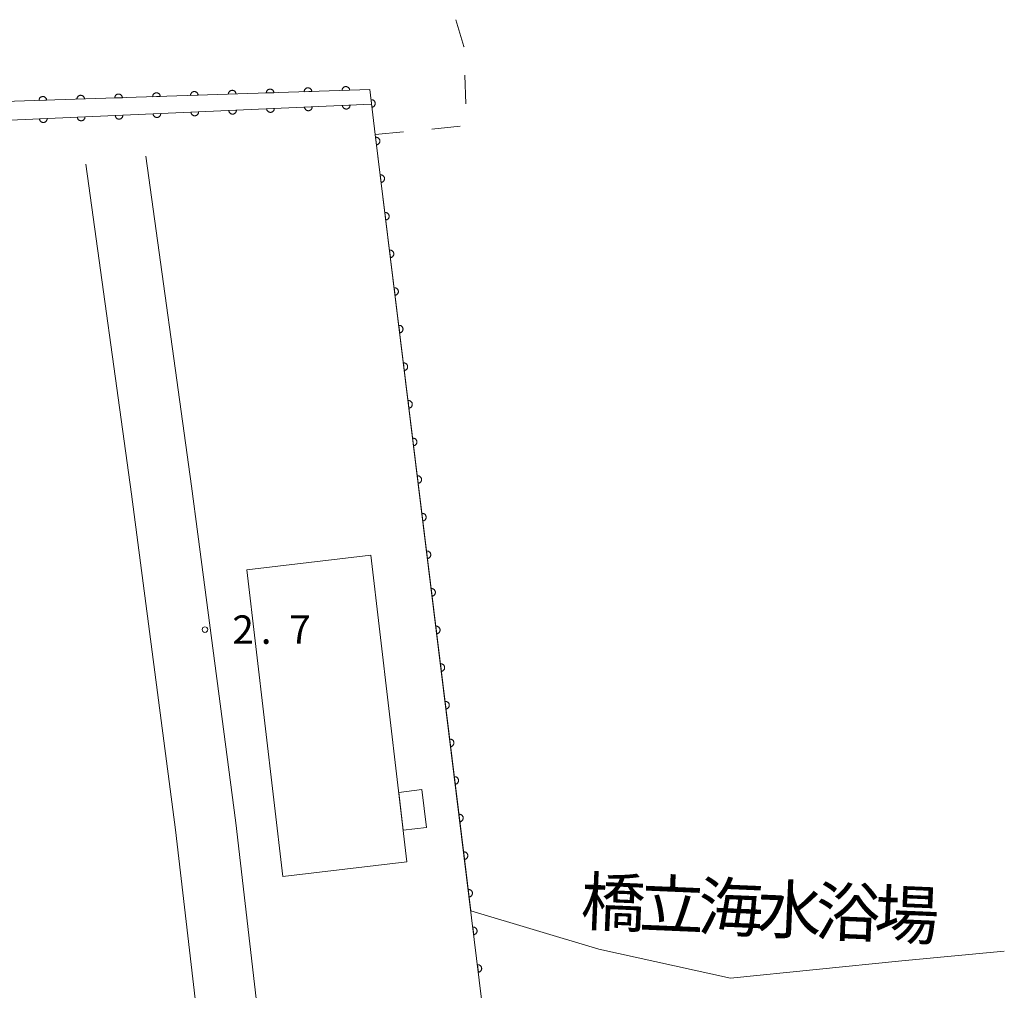
# Model space of a CAD drawing. Units: millimetres. Extents: x -78000 to -76000, y 39000 to 40270.
# Drawn here: x -76130 to -76000, y 39592 to 39720 of the extents above; entities that cross this region are included whole.
import ezdxf

# ---------------------------------------------------------------- set-up
doc = ezdxf.new("R2010")
doc.units = ezdxf.units.MM
for name, color, linetype, lineweight in [('210100_道路縁（街区線）', 7, 'Continuous', 15), ('300100_普通建物', 7, 'Continuous', 15), ('510100_水涯線（河川、湖池等）（海岸線）', 7, 'Continuous', 15), ('611000_被覆(直)', 7, 'Continuous', 20), ('620100_区域界', 7, 'Continuous', 9), ('731200_図化機測定による標高点', 7, 'Continuous', 20), ('731207_図化機測定による標高点（注記）', 7, 'Continuous', 20), ('816200_諸地・場地', 7, 'Continuous', 0)]:
    doc.layers.add(name, color=color, linetype=linetype, lineweight=lineweight)
doc.styles.add('Style-Kanji', font='txt')
doc.styles.add('Style-WORKING', font='txt')

msp = doc.modelspace()

# ---------------------------------------------------------------- linework, layer by layer
at = {"layer": '210100_道路縁（街区線）', "flags": 128}
for points in [[(-76114.99, 39529.53), (-76117.6, 39546.45), (-76117.75, 39548.09), (-76115.38, 39552.65), (-76110.04, 39563.05), (-76105.93, 39571.05), (-76098.85, 39583.74), (-76098.32, 39586.03), (-76098.31, 39586.53), (-76098.3, 39587.84), (-76101.4, 39614.46), (-76106.4, 39652.51), (-76107.23, 39658.85), (-76113.24, 39702.42)], [(-76121.17, 39701.33), (-76115.16, 39657.79), (-76109.35, 39613.5), (-76106.3, 39587.42), (-76106.31, 39586.99), (-76106.39, 39586.64), (-76112.99, 39574.8), (-76122.6, 39556.12), (-76125.92, 39549.71), (-76125.55, 39545.48), (-76122.93, 39528.76), (-76123.57, 39525.55), (-76147.44, 39520.3)]]:
    msp.add_lwpolyline(points, dxfattribs=at)
at = {"layer": '300100_普通建物', "flags": 128}
for points in [[(-76099.94, 39647.81), (-76095.17, 39607.36), (-76078.8, 39609.29), (-76083.56, 39649.74), (-76099.94, 39647.81)], [(-76079.881, 39618.463), (-76079.291, 39613.463), (-76076.231, 39613.823), (-76076.821, 39618.823), (-76079.881, 39618.463)]]:
    msp.add_lwpolyline(points, dxfattribs=at)
at = {"layer": '510100_水涯線（河川、湖池等）（海岸線）', "flags": 128}
for points in [[(-76082.98, 39705.25), (-76071.22, 39609.7)], [(-76071.22, 39609.7), (-76070.38, 39602.82), (-76053.51, 39597.76), (-76036.13, 39593.93), (-76013.53, 39596.24), (-76000, 39597.52)]]:
    msp.add_lwpolyline(points, dxfattribs=at)
at = {"layer": '611000_被覆(直)', "flags": 128}
for points in [[(-76067.31, 39577.85), (-76068.597, 39588.314), (-76082.98, 39705.25), (-76083.71, 39711.19), (-76146.7, 39709.12), (-76251.95, 39704.33)], [(-76101.356, 39710.61), (-76101.359, 39710.654), (-76101.367, 39710.697), (-76101.377, 39710.738), (-76101.391, 39710.78), (-76101.41, 39710.819), (-76101.431, 39710.858), (-76101.455, 39710.894), (-76101.483, 39710.927), (-76101.513, 39710.959), (-76101.547, 39710.987), (-76101.582, 39711.013), (-76101.62, 39711.035), (-76101.659, 39711.053), (-76101.7, 39711.069), (-76101.742, 39711.081), (-76101.785, 39711.088), (-76101.828, 39711.093), (-76101.872, 39711.093), (-76101.916, 39711.09), (-76101.959, 39711.083), (-76102, 39711.072), (-76102.042, 39711.058), (-76102.081, 39711.04), (-76102.12, 39711.018), (-76102.156, 39710.994), (-76102.189, 39710.966), (-76102.221, 39710.936), (-76102.249, 39710.902), (-76102.275, 39710.867), (-76102.296, 39710.829), (-76102.315, 39710.79), (-76102.331, 39710.749), (-76102.342, 39710.707), (-76102.35, 39710.664), (-76102.355, 39710.621), (-76102.355, 39710.577)], [(-76096.358, 39710.774), (-76096.362, 39710.818), (-76096.369, 39710.861), (-76096.38, 39710.903), (-76096.394, 39710.944), (-76096.412, 39710.984), (-76096.434, 39711.022), (-76096.458, 39711.058), (-76096.486, 39711.091), (-76096.516, 39711.123), (-76096.55, 39711.151), (-76096.585, 39711.177), (-76096.622, 39711.199), (-76096.662, 39711.218), (-76096.703, 39711.233), (-76096.745, 39711.245), (-76096.787, 39711.253), (-76096.831, 39711.257), (-76096.875, 39711.258), (-76096.918, 39711.254), (-76096.961, 39711.247), (-76097.003, 39711.236), (-76097.044, 39711.222), (-76097.084, 39711.204), (-76097.122, 39711.182), (-76097.158, 39711.158), (-76097.192, 39711.13), (-76097.224, 39711.1), (-76097.251, 39711.066), (-76097.277, 39711.031), (-76097.299, 39710.994), (-76097.318, 39710.954), (-76097.334, 39710.913), (-76097.345, 39710.871), (-76097.353, 39710.829), (-76097.357, 39710.786), (-76097.358, 39710.741)], [(-76091.361, 39710.939), (-76091.365, 39710.982), (-76091.372, 39711.025), (-76091.382, 39711.067), (-76091.397, 39711.108), (-76091.415, 39711.148), (-76091.436, 39711.186), (-76091.46, 39711.222), (-76091.489, 39711.256), (-76091.519, 39711.288), (-76091.553, 39711.315), (-76091.587, 39711.341), (-76091.625, 39711.363), (-76091.665, 39711.382), (-76091.705, 39711.398), (-76091.748, 39711.409), (-76091.79, 39711.417), (-76091.833, 39711.421), (-76091.877, 39711.422), (-76091.921, 39711.418), (-76091.964, 39711.411), (-76092.006, 39711.401), (-76092.047, 39711.386), (-76092.087, 39711.368), (-76092.125, 39711.347), (-76092.161, 39711.322), (-76092.194, 39711.294), (-76092.226, 39711.264), (-76092.254, 39711.23), (-76092.28, 39711.196), (-76092.302, 39711.158), (-76092.321, 39711.118), (-76092.336, 39711.078), (-76092.348, 39711.035), (-76092.355, 39710.993), (-76092.36, 39710.95), (-76092.361, 39710.906)], [(-76086.364, 39711.103), (-76086.367, 39711.147), (-76086.375, 39711.189), (-76086.385, 39711.231), (-76086.399, 39711.273), (-76086.418, 39711.312), (-76086.439, 39711.35), (-76086.463, 39711.387), (-76086.491, 39711.42), (-76086.521, 39711.452), (-76086.555, 39711.48), (-76086.59, 39711.506), (-76086.628, 39711.527), (-76086.668, 39711.546), (-76086.708, 39711.562), (-76086.75, 39711.573), (-76086.793, 39711.581), (-76086.836, 39711.586), (-76086.88, 39711.586), (-76086.924, 39711.583), (-76086.967, 39711.575), (-76087.008, 39711.565), (-76087.05, 39711.55), (-76087.089, 39711.532), (-76087.128, 39711.511), (-76087.164, 39711.487), (-76087.197, 39711.459), (-76087.229, 39711.429), (-76087.257, 39711.395), (-76087.283, 39711.36), (-76087.305, 39711.322), (-76087.323, 39711.282), (-76087.339, 39711.242), (-76087.351, 39711.199), (-76087.358, 39711.157), (-76087.363, 39711.114), (-76087.363, 39711.07)], [(-76087.363, 39711.07), (-76086.364, 39711.103)], [(-76126.342, 39709.789), (-76126.346, 39709.833), (-76126.353, 39709.876), (-76126.363, 39709.917), (-76126.378, 39709.959), (-76126.396, 39709.998), (-76126.417, 39710.037), (-76126.442, 39710.073), (-76126.47, 39710.106), (-76126.5, 39710.138), (-76126.534, 39710.166), (-76126.569, 39710.192), (-76126.606, 39710.214), (-76126.646, 39710.232), (-76126.686, 39710.248), (-76126.729, 39710.26), (-76126.771, 39710.267), (-76126.814, 39710.272), (-76126.858, 39710.272), (-76126.902, 39710.269), (-76126.945, 39710.261), (-76126.987, 39710.251), (-76127.028, 39710.237), (-76127.068, 39710.218), (-76127.106, 39710.197), (-76127.142, 39710.173), (-76127.175, 39710.145), (-76127.207, 39710.115), (-76127.235, 39710.081), (-76127.261, 39710.046), (-76127.283, 39710.008), (-76127.302, 39709.969), (-76127.317, 39709.928), (-76127.329, 39709.886), (-76127.337, 39709.843), (-76127.341, 39709.8), (-76127.342, 39709.756)], [(-76127.342, 39709.756), (-76126.342, 39709.789)], [(-76121.345, 39709.953), (-76121.348, 39709.997), (-76121.356, 39710.04), (-76121.366, 39710.082), (-76121.381, 39710.123), (-76121.399, 39710.163), (-76121.42, 39710.201), (-76121.444, 39710.237), (-76121.472, 39710.27), (-76121.502, 39710.302), (-76121.536, 39710.33), (-76121.571, 39710.356), (-76121.609, 39710.378), (-76121.649, 39710.396), (-76121.689, 39710.412), (-76121.732, 39710.424), (-76121.774, 39710.431), (-76121.817, 39710.436), (-76121.861, 39710.437), (-76121.905, 39710.433), (-76121.948, 39710.426), (-76121.989, 39710.415), (-76122.031, 39710.401), (-76122.07, 39710.383), (-76122.109, 39710.361), (-76122.145, 39710.337), (-76122.178, 39710.309), (-76122.21, 39710.279), (-76122.238, 39710.245), (-76122.264, 39710.21), (-76122.286, 39710.172), (-76122.304, 39710.133), (-76122.32, 39710.092), (-76122.332, 39710.05), (-76122.339, 39710.008), (-76122.344, 39709.964), (-76122.344, 39709.92)], [(-76122.344, 39709.92), (-76121.345, 39709.953)], [(-76116.348, 39710.117), (-76116.351, 39710.161), (-76116.358, 39710.204), (-76116.369, 39710.246), (-76116.383, 39710.287), (-76116.402, 39710.327), (-76116.423, 39710.365), (-76116.447, 39710.401), (-76116.475, 39710.434), (-76116.505, 39710.466), (-76116.539, 39710.494), (-76116.574, 39710.52), (-76116.612, 39710.542), (-76116.651, 39710.561), (-76116.692, 39710.576), (-76116.734, 39710.588), (-76116.777, 39710.596), (-76116.82, 39710.6), (-76116.864, 39710.601), (-76116.908, 39710.597), (-76116.95, 39710.59), (-76116.992, 39710.58), (-76117.034, 39710.565), (-76117.073, 39710.547), (-76117.111, 39710.526), (-76117.148, 39710.501), (-76117.181, 39710.473), (-76117.213, 39710.443), (-76117.241, 39710.409), (-76117.267, 39710.374), (-76117.288, 39710.337), (-76117.307, 39710.297), (-76117.323, 39710.256), (-76117.334, 39710.214), (-76117.342, 39710.172), (-76117.347, 39710.129), (-76117.347, 39710.085)], [(-76117.347, 39710.085), (-76116.348, 39710.117)], [(-76111.35, 39710.282), (-76111.354, 39710.326), (-76111.361, 39710.368), (-76111.372, 39710.41), (-76111.386, 39710.452), (-76111.404, 39710.491), (-76111.425, 39710.529), (-76111.45, 39710.566), (-76111.478, 39710.599), (-76111.508, 39710.631), (-76111.542, 39710.659), (-76111.577, 39710.684), (-76111.614, 39710.706), (-76111.654, 39710.725), (-76111.695, 39710.741), (-76111.737, 39710.752), (-76111.779, 39710.76), (-76111.822, 39710.764), (-76111.866, 39710.765), (-76111.91, 39710.762), (-76111.953, 39710.754), (-76111.995, 39710.744), (-76112.036, 39710.729), (-76112.076, 39710.711), (-76112.114, 39710.69), (-76112.15, 39710.666), (-76112.183, 39710.638), (-76112.215, 39710.607), (-76112.243, 39710.573), (-76112.269, 39710.539), (-76112.291, 39710.501), (-76112.31, 39710.461), (-76112.325, 39710.421), (-76112.337, 39710.378), (-76112.345, 39710.336), (-76112.349, 39710.293), (-76112.35, 39710.249)], [(-76112.35, 39710.249), (-76111.35, 39710.282)], [(-76106.353, 39710.446), (-76106.356, 39710.49), (-76106.364, 39710.533), (-76106.374, 39710.574), (-76106.389, 39710.616), (-76106.407, 39710.655), (-76106.428, 39710.694), (-76106.452, 39710.73), (-76106.48, 39710.763), (-76106.511, 39710.795), (-76106.544, 39710.823), (-76106.579, 39710.849), (-76106.617, 39710.87), (-76106.657, 39710.889), (-76106.697, 39710.905), (-76106.74, 39710.916), (-76106.782, 39710.924), (-76106.825, 39710.929), (-76106.869, 39710.929), (-76106.913, 39710.926), (-76106.956, 39710.918), (-76106.998, 39710.908), (-76107.039, 39710.894), (-76107.079, 39710.875), (-76107.117, 39710.854), (-76107.153, 39710.83), (-76107.186, 39710.802), (-76107.218, 39710.772), (-76107.246, 39710.738), (-76107.272, 39710.703), (-76107.294, 39710.665), (-76107.312, 39710.625), (-76107.328, 39710.585), (-76107.34, 39710.543), (-76107.347, 39710.5), (-76107.352, 39710.457), (-76107.352, 39710.413)], [(-76107.352, 39710.413), (-76106.353, 39710.446)], [(-76102.355, 39710.577), (-76101.356, 39710.61)], [(-76097.358, 39710.741), (-76096.358, 39710.774)], [(-76092.361, 39710.906), (-76091.361, 39710.939)], [(-76083.424, 39708.863), (-76083.381, 39708.87), (-76083.339, 39708.881), (-76083.298, 39708.895), (-76083.258, 39708.913), (-76083.22, 39708.935), (-76083.184, 39708.96), (-76083.15, 39708.987), (-76083.12, 39709.018), (-76083.09, 39709.051), (-76083.066, 39709.087), (-76083.043, 39709.124), (-76083.025, 39709.164), (-76083.01, 39709.205), (-76082.998, 39709.247), (-76082.99, 39709.29), (-76082.986, 39709.333), (-76082.985, 39709.376), (-76082.989, 39709.42), (-76082.996, 39709.463), (-76083.007, 39709.505), (-76083.021, 39709.546), (-76083.039, 39709.586), (-76083.061, 39709.624), (-76083.086, 39709.66), (-76083.113, 39709.694), (-76083.144, 39709.724), (-76083.177, 39709.754), (-76083.213, 39709.778), (-76083.25, 39709.801), (-76083.29, 39709.819), (-76083.331, 39709.834), (-76083.373, 39709.846), (-76083.416, 39709.854), (-76083.459, 39709.858), (-76083.502, 39709.859), (-76083.546, 39709.855)], [(-76083.546, 39709.855), (-76083.424, 39708.863)], [(-76376.18, 39698.11), (-76375.73, 39694.91), (-76325.15, 39696.86), (-76251.83, 39700.43), (-76146.08, 39706.49), (-76083.47, 39709.27)], [(-76101.304, 39708.478), (-76102.303, 39708.434)], [(-76102.303, 39708.434), (-76102.299, 39708.39), (-76102.291, 39708.347), (-76102.28, 39708.306), (-76102.265, 39708.264), (-76102.246, 39708.225), (-76102.225, 39708.187), (-76102.2, 39708.151), (-76102.171, 39708.118), (-76102.141, 39708.087), (-76102.107, 39708.059), (-76102.072, 39708.034), (-76102.034, 39708.012), (-76101.994, 39707.994), (-76101.953, 39707.979), (-76101.91, 39707.968), (-76101.868, 39707.961), (-76101.825, 39707.957), (-76101.781, 39707.956), (-76101.737, 39707.96), (-76101.694, 39707.968), (-76101.653, 39707.979), (-76101.611, 39707.994), (-76101.572, 39708.013), (-76101.534, 39708.034), (-76101.498, 39708.059), (-76101.465, 39708.088), (-76101.434, 39708.118), (-76101.406, 39708.152), (-76101.381, 39708.187), (-76101.359, 39708.225), (-76101.341, 39708.265), (-76101.326, 39708.306), (-76101.315, 39708.349), (-76101.308, 39708.391), (-76101.304, 39708.434), (-76101.304, 39708.478)], [(-76096.308, 39708.7), (-76097.307, 39708.656)], [(-76097.307, 39708.656), (-76097.304, 39708.612), (-76097.296, 39708.569), (-76097.285, 39708.527), (-76097.27, 39708.486), (-76097.251, 39708.447), (-76097.229, 39708.409), (-76097.205, 39708.373), (-76097.176, 39708.34), (-76097.146, 39708.308), (-76097.112, 39708.281), (-76097.076, 39708.255), (-76097.039, 39708.234), (-76096.999, 39708.216), (-76096.958, 39708.201), (-76096.915, 39708.19), (-76096.873, 39708.182), (-76096.83, 39708.178), (-76096.786, 39708.178), (-76096.742, 39708.182), (-76096.699, 39708.19), (-76096.658, 39708.201), (-76096.616, 39708.216), (-76096.577, 39708.235), (-76096.539, 39708.256), (-76096.503, 39708.281), (-76096.47, 39708.309), (-76096.439, 39708.34), (-76096.411, 39708.374), (-76096.386, 39708.409), (-76096.364, 39708.447), (-76096.346, 39708.487), (-76096.331, 39708.528), (-76096.32, 39708.57), (-76096.313, 39708.613), (-76096.308, 39708.656), (-76096.308, 39708.7)], [(-76091.313, 39708.922), (-76092.312, 39708.877)], [(-76092.312, 39708.877), (-76092.308, 39708.834), (-76092.301, 39708.791), (-76092.29, 39708.749), (-76092.275, 39708.708), (-76092.256, 39708.669), (-76092.234, 39708.631), (-76092.21, 39708.595), (-76092.181, 39708.562), (-76092.151, 39708.53), (-76092.117, 39708.503), (-76092.081, 39708.477), (-76092.043, 39708.456), (-76092.004, 39708.438), (-76091.963, 39708.422), (-76091.92, 39708.411), (-76091.878, 39708.404), (-76091.835, 39708.4), (-76091.791, 39708.4), (-76091.747, 39708.404), (-76091.704, 39708.412), (-76091.663, 39708.423), (-76091.621, 39708.438), (-76091.582, 39708.456), (-76091.544, 39708.478), (-76091.508, 39708.503), (-76091.475, 39708.531), (-76091.444, 39708.562), (-76091.416, 39708.596), (-76091.391, 39708.631), (-76091.369, 39708.669), (-76091.351, 39708.709), (-76091.336, 39708.75), (-76091.325, 39708.792), (-76091.318, 39708.834), (-76091.313, 39708.878), (-76091.313, 39708.922)], [(-76086.318, 39709.144), (-76087.317, 39709.099)], [(-76087.317, 39709.099), (-76087.313, 39709.055), (-76087.305, 39709.013), (-76087.295, 39708.971), (-76087.28, 39708.93), (-76087.261, 39708.89), (-76087.239, 39708.852), (-76087.215, 39708.816), (-76087.186, 39708.784), (-76087.156, 39708.752), (-76087.121, 39708.724), (-76087.086, 39708.699), (-76087.048, 39708.678), (-76087.009, 39708.659), (-76086.968, 39708.644), (-76086.925, 39708.633), (-76086.883, 39708.626), (-76086.84, 39708.622), (-76086.796, 39708.622), (-76086.752, 39708.626), (-76086.709, 39708.634), (-76086.668, 39708.645), (-76086.626, 39708.659), (-76086.587, 39708.678), (-76086.549, 39708.7), (-76086.513, 39708.724), (-76086.48, 39708.753), (-76086.448, 39708.783), (-76086.421, 39708.818), (-76086.395, 39708.853), (-76086.374, 39708.891), (-76086.356, 39708.931), (-76086.341, 39708.971), (-76086.33, 39709.014), (-76086.322, 39709.056), (-76086.318, 39709.099), (-76086.318, 39709.144)], [(-76126.279, 39707.369), (-76127.278, 39707.325)], [(-76127.278, 39707.325), (-76127.274, 39707.281), (-76127.266, 39707.238), (-76127.255, 39707.197), (-76127.24, 39707.155), (-76127.222, 39707.116), (-76127.2, 39707.078), (-76127.175, 39707.042), (-76127.147, 39707.009), (-76127.116, 39706.978), (-76127.082, 39706.95), (-76127.047, 39706.925), (-76127.009, 39706.903), (-76126.969, 39706.885), (-76126.928, 39706.87), (-76126.886, 39706.859), (-76126.844, 39706.852), (-76126.8, 39706.848), (-76126.756, 39706.848), (-76126.712, 39706.851), (-76126.67, 39706.859), (-76126.628, 39706.87), (-76126.587, 39706.885), (-76126.548, 39706.904), (-76126.509, 39706.926), (-76126.474, 39706.95), (-76126.441, 39706.979), (-76126.409, 39707.009), (-76126.382, 39707.043), (-76126.356, 39707.078), (-76126.335, 39707.116), (-76126.317, 39707.156), (-76126.301, 39707.197), (-76126.29, 39707.24), (-76126.283, 39707.282), (-76126.279, 39707.325), (-76126.279, 39707.369)], [(-76121.284, 39707.591), (-76122.283, 39707.547)], [(-76122.283, 39707.547), (-76122.279, 39707.503), (-76122.271, 39707.46), (-76122.26, 39707.419), (-76122.245, 39707.377), (-76122.227, 39707.338), (-76122.205, 39707.3), (-76122.18, 39707.264), (-76122.152, 39707.231), (-76122.121, 39707.199), (-76122.087, 39707.172), (-76122.052, 39707.146), (-76122.014, 39707.125), (-76121.974, 39707.107), (-76121.933, 39707.092), (-76121.891, 39707.081), (-76121.848, 39707.073), (-76121.805, 39707.069), (-76121.761, 39707.069), (-76121.717, 39707.073), (-76121.675, 39707.081), (-76121.633, 39707.092), (-76121.592, 39707.107), (-76121.552, 39707.126), (-76121.514, 39707.147), (-76121.478, 39707.172), (-76121.446, 39707.2), (-76121.414, 39707.231), (-76121.386, 39707.265), (-76121.361, 39707.3), (-76121.34, 39707.338), (-76121.321, 39707.378), (-76121.306, 39707.419), (-76121.295, 39707.461), (-76121.288, 39707.504), (-76121.284, 39707.547), (-76121.284, 39707.591)], [(-76116.289, 39707.813), (-76117.288, 39707.768)], [(-76117.288, 39707.768), (-76117.284, 39707.725), (-76117.276, 39707.682), (-76117.265, 39707.64), (-76117.25, 39707.599), (-76117.231, 39707.56), (-76117.21, 39707.522), (-76117.185, 39707.486), (-76117.157, 39707.453), (-76117.126, 39707.421), (-76117.092, 39707.394), (-76117.057, 39707.368), (-76117.019, 39707.347), (-76116.979, 39707.329), (-76116.938, 39707.313), (-76116.896, 39707.302), (-76116.853, 39707.295), (-76116.81, 39707.291), (-76116.766, 39707.291), (-76116.722, 39707.295), (-76116.68, 39707.303), (-76116.638, 39707.314), (-76116.597, 39707.329), (-76116.557, 39707.347), (-76116.519, 39707.369), (-76116.483, 39707.394), (-76116.451, 39707.422), (-76116.419, 39707.453), (-76116.391, 39707.487), (-76116.366, 39707.522), (-76116.345, 39707.56), (-76116.326, 39707.6), (-76116.311, 39707.641), (-76116.3, 39707.683), (-76116.293, 39707.726), (-76116.289, 39707.769), (-76116.289, 39707.813)], [(-76111.294, 39708.035), (-76112.293, 39707.99)], [(-76112.293, 39707.99), (-76112.289, 39707.946), (-76112.281, 39707.904), (-76112.27, 39707.862), (-76112.255, 39707.821), (-76112.236, 39707.782), (-76112.215, 39707.743), (-76112.19, 39707.707), (-76112.162, 39707.675), (-76112.131, 39707.643), (-76112.097, 39707.616), (-76112.062, 39707.59), (-76112.024, 39707.569), (-76111.984, 39707.55), (-76111.943, 39707.535), (-76111.901, 39707.524), (-76111.858, 39707.517), (-76111.815, 39707.513), (-76111.771, 39707.513), (-76111.727, 39707.517), (-76111.684, 39707.525), (-76111.643, 39707.536), (-76111.602, 39707.55), (-76111.562, 39707.569), (-76111.524, 39707.591), (-76111.488, 39707.616), (-76111.456, 39707.644), (-76111.424, 39707.674), (-76111.396, 39707.709), (-76111.371, 39707.744), (-76111.35, 39707.782), (-76111.331, 39707.822), (-76111.316, 39707.862), (-76111.305, 39707.905), (-76111.298, 39707.947), (-76111.294, 39707.991), (-76111.294, 39708.035)], [(-76106.299, 39708.256), (-76107.298, 39708.212)], [(-76107.298, 39708.212), (-76107.294, 39708.168), (-76107.286, 39708.125), (-76107.275, 39708.084), (-76107.26, 39708.043), (-76107.241, 39708.003), (-76107.22, 39707.965), (-76107.195, 39707.929), (-76107.167, 39707.897), (-76107.136, 39707.865), (-76107.102, 39707.837), (-76107.067, 39707.812), (-76107.029, 39707.791), (-76106.989, 39707.772), (-76106.948, 39707.757), (-76106.906, 39707.746), (-76106.863, 39707.739), (-76106.82, 39707.735), (-76106.776, 39707.735), (-76106.732, 39707.739), (-76106.689, 39707.747), (-76106.648, 39707.757), (-76106.606, 39707.772), (-76106.567, 39707.791), (-76106.529, 39707.813), (-76106.493, 39707.837), (-76106.46, 39707.866), (-76106.429, 39707.896), (-76106.401, 39707.93), (-76106.376, 39707.966), (-76106.354, 39708.004), (-76106.336, 39708.043), (-76106.321, 39708.084), (-76106.31, 39708.127), (-76106.303, 39708.169), (-76106.299, 39708.212), (-76106.299, 39708.256)], [(-76082.814, 39703.9), (-76082.771, 39703.907), (-76082.729, 39703.919), (-76082.688, 39703.933), (-76082.648, 39703.951), (-76082.61, 39703.973), (-76082.574, 39703.997), (-76082.54, 39704.024), (-76082.51, 39704.055), (-76082.48, 39704.088), (-76082.456, 39704.125), (-76082.433, 39704.162), (-76082.415, 39704.201), (-76082.4, 39704.242), (-76082.388, 39704.284), (-76082.38, 39704.327), (-76082.376, 39704.37), (-76082.375, 39704.413), (-76082.379, 39704.457), (-76082.386, 39704.501), (-76082.397, 39704.543), (-76082.411, 39704.583), (-76082.429, 39704.623), (-76082.451, 39704.661), (-76082.476, 39704.697), (-76082.503, 39704.731), (-76082.534, 39704.762), (-76082.567, 39704.791), (-76082.603, 39704.816), (-76082.64, 39704.838), (-76082.68, 39704.857), (-76082.721, 39704.872), (-76082.763, 39704.884), (-76082.806, 39704.891), (-76082.849, 39704.895), (-76082.892, 39704.896), (-76082.936, 39704.893)], [(-76082.936, 39704.893), (-76082.814, 39703.9)], [(-76082.204, 39698.937), (-76082.16, 39698.945), (-76082.118, 39698.956), (-76082.078, 39698.97), (-76082.038, 39698.988), (-76082, 39699.01), (-76081.964, 39699.035), (-76081.93, 39699.062), (-76081.899, 39699.093), (-76081.87, 39699.126), (-76081.845, 39699.162), (-76081.823, 39699.199), (-76081.804, 39699.238), (-76081.789, 39699.28), (-76081.777, 39699.321), (-76081.769, 39699.365), (-76081.766, 39699.407), (-76081.765, 39699.451), (-76081.768, 39699.495), (-76081.776, 39699.538), (-76081.787, 39699.58), (-76081.801, 39699.621), (-76081.819, 39699.661), (-76081.841, 39699.698), (-76081.865, 39699.735), (-76081.893, 39699.769), (-76081.924, 39699.799), (-76081.956, 39699.828), (-76081.993, 39699.853), (-76082.03, 39699.876), (-76082.069, 39699.894), (-76082.11, 39699.909), (-76082.152, 39699.921), (-76082.196, 39699.929), (-76082.238, 39699.933), (-76082.282, 39699.933), (-76082.326, 39699.93)], [(-76082.326, 39699.93), (-76082.204, 39698.937)], [(-76081.593, 39693.975), (-76081.55, 39693.982), (-76081.508, 39693.993), (-76081.467, 39694.008), (-76081.427, 39694.026), (-76081.389, 39694.047), (-76081.353, 39694.072), (-76081.319, 39694.099), (-76081.289, 39694.13), (-76081.26, 39694.163), (-76081.235, 39694.199), (-76081.212, 39694.236), (-76081.194, 39694.276), (-76081.179, 39694.317), (-76081.167, 39694.359), (-76081.159, 39694.402), (-76081.155, 39694.445), (-76081.155, 39694.488), (-76081.158, 39694.532), (-76081.165, 39694.576), (-76081.177, 39694.618), (-76081.191, 39694.658), (-76081.209, 39694.698), (-76081.23, 39694.736), (-76081.255, 39694.772), (-76081.282, 39694.806), (-76081.313, 39694.837), (-76081.346, 39694.866), (-76081.382, 39694.89), (-76081.419, 39694.913), (-76081.459, 39694.931), (-76081.5, 39694.947), (-76081.542, 39694.959), (-76081.585, 39694.966), (-76081.628, 39694.97), (-76081.671, 39694.971), (-76081.715, 39694.967)], [(-76081.715, 39694.967), (-76081.593, 39693.975)], [(-76080.983, 39689.012), (-76080.939, 39689.02), (-76080.897, 39689.031), (-76080.857, 39689.045), (-76080.817, 39689.063), (-76080.779, 39689.085), (-76080.743, 39689.109), (-76080.709, 39689.137), (-76080.678, 39689.168), (-76080.649, 39689.2), (-76080.624, 39689.237), (-76080.602, 39689.274), (-76080.584, 39689.313), (-76080.568, 39689.354), (-76080.556, 39689.396), (-76080.549, 39689.439), (-76080.545, 39689.482), (-76080.544, 39689.526), (-76080.548, 39689.57), (-76080.555, 39689.613), (-76080.566, 39689.655), (-76080.58, 39689.696), (-76080.598, 39689.736), (-76080.62, 39689.773), (-76080.645, 39689.81), (-76080.672, 39689.843), (-76080.703, 39689.874), (-76080.736, 39689.903), (-76080.772, 39689.928), (-76080.809, 39689.951), (-76080.849, 39689.969), (-76080.89, 39689.984), (-76080.931, 39689.996), (-76080.975, 39690.004), (-76081.018, 39690.007), (-76081.061, 39690.008), (-76081.105, 39690.005)], [(-76081.105, 39690.005), (-76080.983, 39689.012)], [(-76080.372, 39684.05), (-76080.329, 39684.057), (-76080.287, 39684.068), (-76080.246, 39684.082), (-76080.206, 39684.1), (-76080.169, 39684.122), (-76080.132, 39684.147), (-76080.099, 39684.174), (-76080.068, 39684.205), (-76080.039, 39684.238), (-76080.014, 39684.274), (-76079.991, 39684.311), (-76079.973, 39684.351), (-76079.958, 39684.392), (-76079.946, 39684.434), (-76079.938, 39684.477), (-76079.934, 39684.52), (-76079.934, 39684.563), (-76079.937, 39684.607), (-76079.945, 39684.65), (-76079.956, 39684.692), (-76079.97, 39684.733), (-76079.988, 39684.773), (-76080.01, 39684.811), (-76080.034, 39684.847), (-76080.062, 39684.881), (-76080.092, 39684.911), (-76080.125, 39684.941), (-76080.162, 39684.965), (-76080.199, 39684.988), (-76080.238, 39685.006), (-76080.279, 39685.021), (-76080.321, 39685.033), (-76080.364, 39685.041), (-76080.407, 39685.045), (-76080.451, 39685.046), (-76080.494, 39685.042)], [(-76080.494, 39685.042), (-76080.372, 39684.05)], [(-76079.762, 39679.087), (-76079.719, 39679.094), (-76079.677, 39679.106), (-76079.636, 39679.12), (-76079.596, 39679.138), (-76079.558, 39679.159), (-76079.522, 39679.184), (-76079.488, 39679.211), (-76079.458, 39679.242), (-76079.428, 39679.275), (-76079.404, 39679.312), (-76079.381, 39679.349), (-76079.363, 39679.388), (-76079.348, 39679.429), (-76079.336, 39679.471), (-76079.328, 39679.514), (-76079.324, 39679.557), (-76079.323, 39679.6), (-76079.327, 39679.644), (-76079.334, 39679.688), (-76079.345, 39679.73), (-76079.359, 39679.77), (-76079.377, 39679.81), (-76079.399, 39679.848), (-76079.424, 39679.884), (-76079.451, 39679.918), (-76079.482, 39679.949), (-76079.515, 39679.978), (-76079.551, 39680.003), (-76079.588, 39680.025), (-76079.628, 39680.044), (-76079.669, 39680.059), (-76079.711, 39680.071), (-76079.754, 39680.078), (-76079.797, 39680.082), (-76079.84, 39680.083), (-76079.884, 39680.08)], [(-76079.884, 39680.08), (-76079.762, 39679.087)], [(-76079.152, 39674.124), (-76079.108, 39674.132), (-76079.066, 39674.143), (-76079.026, 39674.157), (-76078.986, 39674.175), (-76078.948, 39674.197), (-76078.912, 39674.222), (-76078.878, 39674.249), (-76078.847, 39674.28), (-76078.818, 39674.313), (-76078.793, 39674.349), (-76078.771, 39674.386), (-76078.752, 39674.425), (-76078.737, 39674.467), (-76078.725, 39674.508), (-76078.717, 39674.552), (-76078.714, 39674.594), (-76078.713, 39674.638), (-76078.716, 39674.682), (-76078.724, 39674.725), (-76078.735, 39674.767), (-76078.749, 39674.808), (-76078.767, 39674.848), (-76078.789, 39674.885), (-76078.813, 39674.922), (-76078.841, 39674.956), (-76078.872, 39674.986), (-76078.904, 39675.015), (-76078.941, 39675.04), (-76078.978, 39675.063), (-76079.017, 39675.081), (-76079.059, 39675.096), (-76079.1, 39675.108), (-76079.144, 39675.116), (-76079.186, 39675.12), (-76079.23, 39675.12), (-76079.274, 39675.117)], [(-76079.274, 39675.117), (-76079.152, 39674.124)], [(-76078.541, 39669.162), (-76078.498, 39669.169), (-76078.456, 39669.18), (-76078.415, 39669.195), (-76078.375, 39669.213), (-76078.338, 39669.234), (-76078.301, 39669.259), (-76078.267, 39669.286), (-76078.237, 39669.317), (-76078.208, 39669.35), (-76078.183, 39669.386), (-76078.16, 39669.423), (-76078.142, 39669.463), (-76078.127, 39669.504), (-76078.115, 39669.546), (-76078.107, 39669.589), (-76078.103, 39669.632), (-76078.103, 39669.675), (-76078.106, 39669.719), (-76078.113, 39669.763), (-76078.125, 39669.805), (-76078.139, 39669.845), (-76078.157, 39669.885), (-76078.178, 39669.923), (-76078.203, 39669.959), (-76078.23, 39669.993), (-76078.261, 39670.023), (-76078.294, 39670.053), (-76078.33, 39670.077), (-76078.367, 39670.1), (-76078.407, 39670.118), (-76078.448, 39670.134), (-76078.49, 39670.146), (-76078.533, 39670.153), (-76078.576, 39670.157), (-76078.619, 39670.158), (-76078.663, 39670.154)], [(-76078.663, 39670.154), (-76078.541, 39669.162)], [(-76077.931, 39664.199), (-76077.887, 39664.207), (-76077.845, 39664.218), (-76077.805, 39664.232), (-76077.765, 39664.25), (-76077.727, 39664.272), (-76077.691, 39664.296), (-76077.657, 39664.324), (-76077.626, 39664.355), (-76077.597, 39664.387), (-76077.573, 39664.424), (-76077.55, 39664.461), (-76077.532, 39664.5), (-76077.516, 39664.541), (-76077.504, 39664.583), (-76077.497, 39664.626), (-76077.493, 39664.669), (-76077.492, 39664.713), (-76077.496, 39664.757), (-76077.503, 39664.8), (-76077.514, 39664.842), (-76077.528, 39664.883), (-76077.546, 39664.923), (-76077.568, 39664.96), (-76077.593, 39664.997), (-76077.62, 39665.03), (-76077.651, 39665.061), (-76077.684, 39665.09), (-76077.72, 39665.115), (-76077.757, 39665.138), (-76077.797, 39665.156), (-76077.838, 39665.171), (-76077.88, 39665.183), (-76077.923, 39665.191), (-76077.966, 39665.194), (-76078.009, 39665.195), (-76078.053, 39665.192)], [(-76078.053, 39665.192), (-76077.931, 39664.199)], [(-76077.32, 39659.237), (-76077.277, 39659.244), (-76077.235, 39659.255), (-76077.194, 39659.269), (-76077.154, 39659.287), (-76077.117, 39659.309), (-76077.08, 39659.334), (-76077.047, 39659.361), (-76077.016, 39659.392), (-76076.987, 39659.425), (-76076.962, 39659.461), (-76076.939, 39659.498), (-76076.921, 39659.538), (-76076.906, 39659.579), (-76076.894, 39659.621), (-76076.886, 39659.664), (-76076.883, 39659.707), (-76076.882, 39659.75), (-76076.885, 39659.794), (-76076.893, 39659.837), (-76076.904, 39659.879), (-76076.918, 39659.92), (-76076.936, 39659.96), (-76076.958, 39659.998), (-76076.982, 39660.034), (-76077.01, 39660.068), (-76077.041, 39660.098), (-76077.073, 39660.128), (-76077.11, 39660.152), (-76077.147, 39660.175), (-76077.186, 39660.193), (-76077.227, 39660.208), (-76077.269, 39660.22), (-76077.312, 39660.228), (-76077.355, 39660.232), (-76077.399, 39660.233), (-76077.442, 39660.229)], [(-76077.442, 39660.229), (-76077.32, 39659.237)], [(-76076.71, 39654.274), (-76076.667, 39654.281), (-76076.625, 39654.293), (-76076.584, 39654.307), (-76076.544, 39654.325), (-76076.506, 39654.346), (-76076.47, 39654.371), (-76076.436, 39654.398), (-76076.406, 39654.429), (-76076.376, 39654.462), (-76076.352, 39654.498), (-76076.329, 39654.536), (-76076.311, 39654.575), (-76076.296, 39654.616), (-76076.284, 39654.658), (-76076.276, 39654.701), (-76076.272, 39654.744), (-76076.271, 39654.787), (-76076.275, 39654.831), (-76076.282, 39654.875), (-76076.293, 39654.917), (-76076.307, 39654.957), (-76076.325, 39654.997), (-76076.347, 39655.035), (-76076.372, 39655.071), (-76076.399, 39655.105), (-76076.43, 39655.136), (-76076.463, 39655.165), (-76076.499, 39655.19), (-76076.536, 39655.212), (-76076.576, 39655.231), (-76076.617, 39655.246), (-76076.659, 39655.258), (-76076.702, 39655.265), (-76076.745, 39655.269), (-76076.788, 39655.27), (-76076.832, 39655.267)], [(-76076.832, 39655.267), (-76076.71, 39654.274)], [(-76076.1, 39649.311), (-76076.056, 39649.319), (-76076.014, 39649.33), (-76075.974, 39649.344), (-76075.934, 39649.362), (-76075.896, 39649.384), (-76075.86, 39649.408), (-76075.826, 39649.436), (-76075.795, 39649.467), (-76075.766, 39649.5), (-76075.741, 39649.536), (-76075.719, 39649.573), (-76075.7, 39649.612), (-76075.685, 39649.654), (-76075.673, 39649.695), (-76075.666, 39649.739), (-76075.662, 39649.781), (-76075.661, 39649.825), (-76075.664, 39649.869), (-76075.672, 39649.912), (-76075.683, 39649.954), (-76075.697, 39649.995), (-76075.715, 39650.035), (-76075.737, 39650.072), (-76075.761, 39650.109), (-76075.789, 39650.143), (-76075.82, 39650.173), (-76075.853, 39650.202), (-76075.889, 39650.227), (-76075.926, 39650.25), (-76075.965, 39650.268), (-76076.007, 39650.283), (-76076.048, 39650.295), (-76076.092, 39650.303), (-76076.134, 39650.307), (-76076.178, 39650.307), (-76076.222, 39650.304)], [(-76076.222, 39650.304), (-76076.1, 39649.311)], [(-76075.489, 39644.349), (-76075.446, 39644.356), (-76075.404, 39644.367), (-76075.363, 39644.381), (-76075.323, 39644.4), (-76075.286, 39644.421), (-76075.249, 39644.446), (-76075.215, 39644.473), (-76075.185, 39644.504), (-76075.156, 39644.537), (-76075.131, 39644.573), (-76075.108, 39644.61), (-76075.09, 39644.65), (-76075.075, 39644.691), (-76075.063, 39644.733), (-76075.055, 39644.776), (-76075.051, 39644.819), (-76075.051, 39644.862), (-76075.054, 39644.906), (-76075.061, 39644.95), (-76075.073, 39644.992), (-76075.087, 39645.032), (-76075.105, 39645.072), (-76075.126, 39645.11), (-76075.151, 39645.146), (-76075.178, 39645.18), (-76075.209, 39645.21), (-76075.242, 39645.24), (-76075.278, 39645.264), (-76075.315, 39645.287), (-76075.355, 39645.305), (-76075.396, 39645.321), (-76075.438, 39645.332), (-76075.481, 39645.34), (-76075.524, 39645.344), (-76075.567, 39645.345), (-76075.611, 39645.341)], [(-76075.611, 39645.341), (-76075.489, 39644.349)], [(-76074.879, 39639.386), (-76074.835, 39639.394), (-76074.793, 39639.405), (-76074.753, 39639.419), (-76074.713, 39639.437), (-76074.675, 39639.459), (-76074.639, 39639.483), (-76074.605, 39639.511), (-76074.575, 39639.542), (-76074.545, 39639.574), (-76074.521, 39639.611), (-76074.498, 39639.648), (-76074.48, 39639.687), (-76074.465, 39639.728), (-76074.453, 39639.77), (-76074.445, 39639.813), (-76074.441, 39639.856), (-76074.44, 39639.9), (-76074.444, 39639.944), (-76074.451, 39639.987), (-76074.462, 39640.029), (-76074.476, 39640.07), (-76074.494, 39640.11), (-76074.516, 39640.147), (-76074.541, 39640.184), (-76074.568, 39640.217), (-76074.599, 39640.248), (-76074.632, 39640.277), (-76074.668, 39640.302), (-76074.705, 39640.325), (-76074.745, 39640.343), (-76074.786, 39640.358), (-76074.828, 39640.37), (-76074.871, 39640.378), (-76074.914, 39640.381), (-76074.957, 39640.382), (-76075.001, 39640.379)], [(-76075.001, 39640.379), (-76074.879, 39639.386)], [(-76074.268, 39634.424), (-76074.225, 39634.431), (-76074.183, 39634.442), (-76074.142, 39634.456), (-76074.102, 39634.474), (-76074.065, 39634.496), (-76074.028, 39634.521), (-76073.995, 39634.548), (-76073.964, 39634.579), (-76073.935, 39634.612), (-76073.91, 39634.648), (-76073.888, 39634.685), (-76073.869, 39634.725), (-76073.854, 39634.766), (-76073.842, 39634.808), (-76073.834, 39634.851), (-76073.831, 39634.894), (-76073.83, 39634.937), (-76073.833, 39634.981), (-76073.841, 39635.024), (-76073.852, 39635.066), (-76073.866, 39635.107), (-76073.884, 39635.147), (-76073.906, 39635.185), (-76073.93, 39635.221), (-76073.958, 39635.255), (-76073.989, 39635.285), (-76074.021, 39635.314), (-76074.058, 39635.339), (-76074.095, 39635.362), (-76074.134, 39635.38), (-76074.175, 39635.395), (-76074.217, 39635.407), (-76074.26, 39635.415), (-76074.303, 39635.419), (-76074.347, 39635.42), (-76074.391, 39635.416)], [(-76074.391, 39635.416), (-76074.268, 39634.424)], [(-76073.658, 39629.461), (-76073.615, 39629.468), (-76073.573, 39629.48), (-76073.532, 39629.494), (-76073.492, 39629.512), (-76073.454, 39629.533), (-76073.418, 39629.558), (-76073.384, 39629.585), (-76073.354, 39629.616), (-76073.325, 39629.649), (-76073.3, 39629.685), (-76073.277, 39629.723), (-76073.259, 39629.762), (-76073.244, 39629.803), (-76073.232, 39629.845), (-76073.224, 39629.888), (-76073.22, 39629.931), (-76073.219, 39629.974), (-76073.223, 39630.018), (-76073.23, 39630.062), (-76073.241, 39630.104), (-76073.255, 39630.144), (-76073.273, 39630.184), (-76073.295, 39630.222), (-76073.32, 39630.258), (-76073.347, 39630.292), (-76073.378, 39630.323), (-76073.411, 39630.352), (-76073.447, 39630.377), (-76073.484, 39630.399), (-76073.524, 39630.418), (-76073.565, 39630.433), (-76073.607, 39630.445), (-76073.65, 39630.452), (-76073.693, 39630.456), (-76073.736, 39630.457), (-76073.78, 39630.454)], [(-76073.78, 39630.454), (-76073.658, 39629.461)], [(-76073.048, 39624.498), (-76073.004, 39624.506), (-76072.962, 39624.517), (-76072.922, 39624.531), (-76072.882, 39624.549), (-76072.844, 39624.571), (-76072.808, 39624.595), (-76072.774, 39624.623), (-76072.743, 39624.654), (-76072.714, 39624.687), (-76072.689, 39624.723), (-76072.667, 39624.76), (-76072.648, 39624.799), (-76072.633, 39624.841), (-76072.621, 39624.882), (-76072.614, 39624.926), (-76072.61, 39624.968), (-76072.609, 39625.012), (-76072.612, 39625.056), (-76072.62, 39625.099), (-76072.631, 39625.141), (-76072.645, 39625.182), (-76072.663, 39625.222), (-76072.685, 39625.259), (-76072.709, 39625.296), (-76072.737, 39625.33), (-76072.768, 39625.36), (-76072.801, 39625.389), (-76072.837, 39625.414), (-76072.874, 39625.437), (-76072.913, 39625.455), (-76072.955, 39625.47), (-76072.996, 39625.482), (-76073.04, 39625.49), (-76073.082, 39625.494), (-76073.126, 39625.494), (-76073.17, 39625.491)], [(-76073.17, 39625.491), (-76073.048, 39624.498)], [(-76072.437, 39619.536), (-76072.394, 39619.543), (-76072.352, 39619.554), (-76072.311, 39619.568), (-76072.271, 39619.587), (-76072.234, 39619.608), (-76072.197, 39619.633), (-76072.163, 39619.66), (-76072.133, 39619.691), (-76072.104, 39619.724), (-76072.079, 39619.76), (-76072.056, 39619.797), (-76072.038, 39619.837), (-76072.023, 39619.878), (-76072.011, 39619.92), (-76072.003, 39619.963), (-76071.999, 39620.006), (-76071.999, 39620.049), (-76072.002, 39620.093), (-76072.009, 39620.137), (-76072.021, 39620.179), (-76072.035, 39620.219), (-76072.053, 39620.259), (-76072.074, 39620.297), (-76072.099, 39620.333), (-76072.126, 39620.367), (-76072.157, 39620.397), (-76072.19, 39620.427), (-76072.226, 39620.451), (-76072.263, 39620.474), (-76072.303, 39620.492), (-76072.344, 39620.507), (-76072.386, 39620.519), (-76072.429, 39620.527), (-76072.472, 39620.531), (-76072.515, 39620.532), (-76072.559, 39620.528)], [(-76072.559, 39620.528), (-76072.437, 39619.536)], [(-76071.827, 39614.573), (-76071.783, 39614.581), (-76071.741, 39614.592), (-76071.701, 39614.606), (-76071.661, 39614.624), (-76071.623, 39614.646), (-76071.587, 39614.67), (-76071.553, 39614.698), (-76071.523, 39614.729), (-76071.493, 39614.761), (-76071.469, 39614.798), (-76071.446, 39614.835), (-76071.428, 39614.874), (-76071.413, 39614.915), (-76071.401, 39614.957), (-76071.393, 39615), (-76071.389, 39615.043), (-76071.388, 39615.087), (-76071.392, 39615.131), (-76071.399, 39615.174), (-76071.41, 39615.216), (-76071.424, 39615.257), (-76071.442, 39615.297), (-76071.464, 39615.334), (-76071.489, 39615.371), (-76071.516, 39615.404), (-76071.547, 39615.435), (-76071.58, 39615.464), (-76071.616, 39615.489), (-76071.653, 39615.511), (-76071.693, 39615.53), (-76071.734, 39615.545), (-76071.776, 39615.557), (-76071.819, 39615.565), (-76071.862, 39615.568), (-76071.905, 39615.569), (-76071.949, 39615.566)], [(-76071.949, 39615.566), (-76071.827, 39614.573)], [(-76071.216, 39609.611), (-76071.173, 39609.618), (-76071.131, 39609.629), (-76071.091, 39609.643), (-76071.05, 39609.661), (-76071.013, 39609.683), (-76070.977, 39609.708), (-76070.943, 39609.735), (-76070.912, 39609.766), (-76070.883, 39609.799), (-76070.858, 39609.835), (-76070.836, 39609.872), (-76070.817, 39609.912), (-76070.802, 39609.953), (-76070.79, 39609.995), (-76070.782, 39610.038), (-76070.779, 39610.081), (-76070.778, 39610.124), (-76070.781, 39610.168), (-76070.789, 39610.211), (-76070.8, 39610.253), (-76070.814, 39610.294), (-76070.832, 39610.334), (-76070.854, 39610.372), (-76070.878, 39610.408), (-76070.906, 39610.442), (-76070.937, 39610.472), (-76070.969, 39610.501), (-76071.006, 39610.526), (-76071.043, 39610.549), (-76071.082, 39610.567), (-76071.123, 39610.582), (-76071.165, 39610.594), (-76071.208, 39610.602), (-76071.251, 39610.606), (-76071.295, 39610.607), (-76071.339, 39610.603)], [(-76071.339, 39610.603), (-76071.216, 39609.611)], [(-76070.606, 39604.648), (-76070.563, 39604.655), (-76070.521, 39604.667), (-76070.48, 39604.681), (-76070.44, 39604.699), (-76070.402, 39604.72), (-76070.366, 39604.745), (-76070.332, 39604.772), (-76070.302, 39604.803), (-76070.273, 39604.836), (-76070.248, 39604.872), (-76070.225, 39604.91), (-76070.207, 39604.949), (-76070.192, 39604.99), (-76070.18, 39605.032), (-76070.172, 39605.075), (-76070.168, 39605.118), (-76070.167, 39605.161), (-76070.171, 39605.205), (-76070.178, 39605.249), (-76070.189, 39605.291), (-76070.203, 39605.331), (-76070.222, 39605.371), (-76070.243, 39605.409), (-76070.268, 39605.445), (-76070.295, 39605.479), (-76070.326, 39605.51), (-76070.359, 39605.539), (-76070.395, 39605.564), (-76070.432, 39605.586), (-76070.472, 39605.605), (-76070.513, 39605.62), (-76070.555, 39605.632), (-76070.598, 39605.639), (-76070.641, 39605.643), (-76070.684, 39605.644), (-76070.728, 39605.641)], [(-76070.728, 39605.641), (-76070.606, 39604.648)], [(-76069.996, 39599.685), (-76069.952, 39599.693), (-76069.91, 39599.704), (-76069.87, 39599.718), (-76069.83, 39599.736), (-76069.792, 39599.758), (-76069.756, 39599.782), (-76069.722, 39599.81), (-76069.691, 39599.841), (-76069.662, 39599.874), (-76069.637, 39599.91), (-76069.615, 39599.947), (-76069.596, 39599.986), (-76069.581, 39600.028), (-76069.569, 39600.069), (-76069.562, 39600.113), (-76069.558, 39600.155), (-76069.557, 39600.199), (-76069.56, 39600.243), (-76069.568, 39600.286), (-76069.579, 39600.328), (-76069.593, 39600.369), (-76069.611, 39600.409), (-76069.633, 39600.446), (-76069.657, 39600.483), (-76069.685, 39600.517), (-76069.716, 39600.547), (-76069.749, 39600.576), (-76069.785, 39600.601), (-76069.822, 39600.624), (-76069.861, 39600.642), (-76069.903, 39600.657), (-76069.944, 39600.669), (-76069.988, 39600.677), (-76070.03, 39600.681), (-76070.074, 39600.681), (-76070.118, 39600.678)], [(-76070.118, 39600.678), (-76069.996, 39599.685)], [(-76069.385, 39594.723), (-76069.342, 39594.73), (-76069.3, 39594.741), (-76069.259, 39594.755), (-76069.219, 39594.774), (-76069.182, 39594.795), (-76069.145, 39594.82), (-76069.111, 39594.847), (-76069.081, 39594.878), (-76069.052, 39594.911), (-76069.027, 39594.947), (-76069.004, 39594.984), (-76068.986, 39595.024), (-76068.971, 39595.065), (-76068.959, 39595.107), (-76068.951, 39595.15), (-76068.947, 39595.193), (-76068.947, 39595.236), (-76068.95, 39595.28), (-76068.957, 39595.324), (-76068.969, 39595.366), (-76068.983, 39595.406), (-76069.001, 39595.446), (-76069.022, 39595.484), (-76069.047, 39595.52), (-76069.074, 39595.554), (-76069.105, 39595.584), (-76069.138, 39595.614), (-76069.174, 39595.638), (-76069.212, 39595.661), (-76069.251, 39595.679), (-76069.292, 39595.694), (-76069.334, 39595.706), (-76069.377, 39595.714), (-76069.42, 39595.718), (-76069.463, 39595.719), (-76069.507, 39595.715)], [(-76069.507, 39595.715), (-76069.385, 39594.723)]]:
    msp.add_lwpolyline(points, dxfattribs=at)
at = {"layer": '620100_区域界'}
for p, q in [((-76071.027, 39709.33), (-76071.152, 39713.078)), ((-76075.516, 39705.987), (-76071.784, 39706.356)), ((-76082.98, 39705.25), (-76079.248, 39705.619))]:
    msp.add_line(p, q, dxfattribs=at)
at = {"layer": '620100_区域界', "flags": 128}
msp.add_lwpolyline([(-76071.278, 39716.826), (-76071.28, 39716.89), (-76072.367, 39720.412)], dxfattribs=at)
at = {"layer": '731200_図化機測定による標高点'}
msp.add_circle((-76105.45, 39639.93), 0.375, dxfattribs=at)

# ---------------------------------------------------------------- texts
at = {"layer": '731207_図化機測定による標高点（注記）', "style": 'Style-WORKING'}
for s, p in [('2', (-76101.84, 39638.06)), ('7', (-76094.34, 39638.06)), ('.', (-76098.09, 39638.06))]:
    msp.add_text(s, height=3.75, dxfattribs=at).set_placement(p)
at = {"layer": '816200_諸地・場地', "style": 'Style-Kanji'}
for s, p in [('橋', (-76055.974, 39601.018)), ('立', (-76048.231, 39600.686)), ('海', (-76040.488, 39600.355)), ('水', (-76032.745, 39600.023)), ('浴', (-76025.002, 39599.692)), ('場', (-76017.259, 39599.36))]:
    msp.add_text(s, height=6.25, rotation=357.54837, dxfattribs=at).set_placement(p)

doc.saveas('drawing.dxf')
